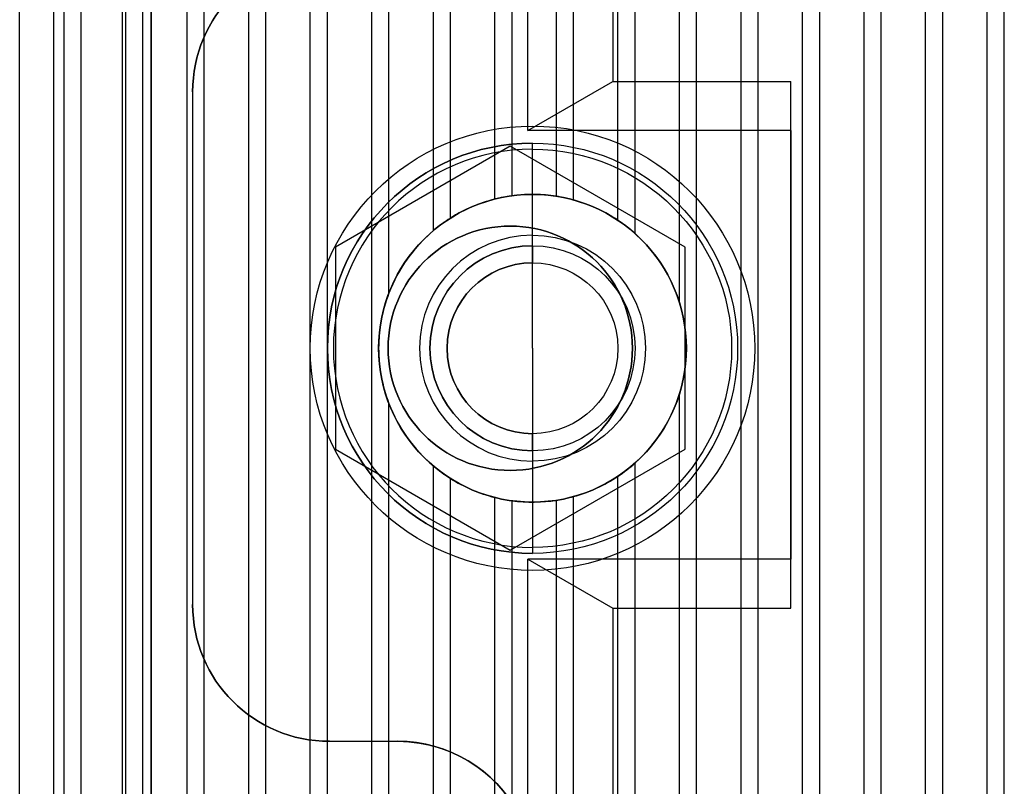
# Model space of a CAD drawing. Units: inches. Extents: x 4 to 21.2, y 8.6 to 25.2.
# Drawn here: x 4 to 5.1, y 20.2 to 21.1 of the extents above; entities that cross this region are included whole.
import ezdxf

# ---------------------------------------------------------------- set-up
doc = ezdxf.new("R2010")
doc.units = ezdxf.units.IN
doc.header["$MEASUREMENT"] = 0

# ---------------------------------------------------------------- blocks, each defined once
blk = doc.blocks.new('A$C79F8407A')
at = {"color": 250}
for p, q in [((-8.2648, -5.8623, 4.9606), (-8.2648, 5.4369, 4.9606)), ((-8.2254, -5.8623, 5), (-8.2254, 5.4369, 5)), ((-8.2254, -5.8623, 5), (-8.2254, 5.4369, 5)), ((-8.2136, -5.8623, 4.9803), (-8.2136, 5.4369, 4.9803)), ((-8.2136, -5.8623, 5), (-8.2136, 5.4369, 5)), ((-8.1939, -5.8623, 4.9803), (-8.1939, 5.4369, 4.9803)), ((-8.1939, -5.8623, 5), (-8.1939, 5.4369, 5)), ((-8.1427, -5.8623, 4.9803), (-8.1427, 5.4369, 4.9803)), ((-8.1427, -5.8623, 5), (-8.1427, 5.4369, 5)), ((-8.123, -5.8623, 4.9803), (-8.123, 5.4369, 4.9803)), ((-8.123, -5.8623, 5), (-8.123, 5.4369, 5)), ((-8.0719, -5.8623, 4.9803), (-8.0719, 5.4369, 4.9803)), ((-8.0719, -5.8623, 5), (-8.0719, 5.4369, 5)), ((-8.0522, -5.8623, 4.9803), (-8.0522, 5.4369, 4.9803)), ((-8.0522, -5.8623, 5), (-8.0522, 5.4369, 5)), ((-8.001, -5.8623, 4.9803), (-8.001, 5.4369, 4.9803)), ((-8.001, -5.8623, 5), (-8.001, 5.4369, 5)), ((-7.9813, -5.8623, 4.9803), (-7.9813, 5.4369, 4.9803)), ((-7.9813, -5.8623, 5), (-7.9813, 5.4369, 5)), ((-7.9301, -5.8623, 4.9803), (-7.9301, 5.4369, 4.9803)), ((-7.9301, -5.8623, 5), (-7.9301, 5.4369, 5)), ((-7.9104, -5.8623, 4.9803), (-7.9104, 5.4369, 4.9803)), ((-7.9104, -5.8623, 5), (-7.9104, 5.4369, 5)), ((-7.8593, -5.8623, 4.9803), (-7.8593, 5.4369, 4.9803)), ((-7.8593, -5.8623, 5), (-7.8593, 5.4369, 5)), ((-7.8396, 3.7288, 4.9803), (-7.8396, 5.4369, 4.9803)), ((-7.8396, 3.7288, 5), (-7.8396, 5.4369, 5)), ((-7.7884, 3.8007, 4.9803), (-7.7884, 5.4369, 4.9803)), ((-7.7884, 3.8007, 5), (-7.7884, 5.4369, 5)), ((-7.7687, 3.8151, 4.9803), (-7.7687, 5.4369, 4.9803)), ((-7.7687, 3.8151, 5), (-7.7687, 5.4369, 5)), ((-7.7175, 3.837, 4.9803), (-7.7175, 5.4369, 4.9803)), ((-7.7175, 3.837, 5), (-7.7175, 5.4369, 5)), ((-7.6978, 3.8408, 4.9803), (-7.6978, 5.4369, 4.9803)), ((-7.6978, 3.8408, 5), (-7.6978, 5.4369, 5)), ((-7.6467, 3.8402, 4.9803), (-7.6467, 5.4369, 4.9803)), ((-7.6467, 3.8402, 5), (-7.6467, 5.4369, 5)), ((-7.627, 3.836, 4.9803), (-7.627, 5.4369, 4.9803)), ((-7.627, 3.836, 5), (-7.627, 5.4369, 5)), ((-7.5758, 3.8125, 4.9803), (-7.5758, 5.4369, 4.9803)), ((-7.5758, 3.8125, 5), (-7.5758, 5.4369, 5)), ((-7.5561, 3.7973, 4.9803), (-7.5561, 5.4369, 4.9803)), ((-7.5561, 3.7973, 5), (-7.5561, 5.4369, 5)), ((-7.5049, 3.7175, 4.9803), (-7.5049, 5.4369, 4.9803)), ((-7.5049, 3.7175, 5), (-7.5049, 5.4369, 5)), ((-7.4852, -5.8623, 4.9803), (-7.4852, 5.4369, 4.9803)), ((-7.4852, -5.8623, 5), (-7.4852, 5.4369, 5)), ((-7.4341, -5.8623, 4.9803), (-7.4341, 5.4369, 4.9803)), ((-7.4341, -5.8623, 5), (-7.4341, 5.4369, 5)), ((-7.4144, -5.8623, 4.9803), (-7.4144, 5.4369, 4.9803)), ((-7.4144, -5.8623, 5), (-7.4144, 5.4369, 5)), ((-7.3632, -5.8623, 4.9803), (-7.3632, 5.4369, 4.9803)), ((-7.3632, -5.8623, 5), (-7.3632, 5.4369, 5)), ((-7.3435, -5.8623, 4.9803), (-7.3435, 5.4369, 4.9803)), ((-7.3435, -5.8623, 5), (-7.3435, 5.4369, 5)), ((-7.2923, -5.8623, 4.9803), (-7.2923, 5.4369, 4.9803)), ((-7.2923, -5.8623, 5), (-7.2923, 5.4369, 5)), ((-7.2726, -5.8623, 4.9803), (-7.2726, 5.4369, 4.9803)), ((-7.2726, -5.8623, 5), (-7.2726, 5.4369, 5)), ((-7.2215, -5.8623, 4.9803), (-7.2215, 5.4369, 4.9803)), ((-7.2215, -5.8623, 5), (-7.2215, 5.4369, 5)), ((-7.2018, -5.8623, 4.9803), (-7.2018, 5.4369, 4.9803)), ((-7.2018, -5.8623, 5), (-7.2018, 5.4369, 5)), ((-7.1506, -5.8623, 4.9803), (-7.1506, 5.4369, 4.9803)), ((-7.1506, -5.8623, 5), (-7.1506, 5.4369, 5)), ((-7.1309, -5.8623, 4.9803), (-7.1309, 5.4369, 4.9803)), ((-7.1309, 3.8424, 5), (-7.1309, 5.4369, 5)), ((-7.6742, 3.9211, 4.8819), (-7.6742, 3.9211, 4.1142)), ((-7.6742, 3.9211, 4.8819), (-7.6742, 3.9211, 4.1142)), ((-7.7175, 3.837, 4.9803), (-7.7175, 3.837, 5)), ((-7.6978, 3.8408, 4.9803), (-7.6978, 3.8408, 5)), ((-7.6467, 3.8402, 4.9803), (-7.6467, 3.8402, 5)), ((-7.627, 3.836, 4.9803), (-7.627, 3.836, 5)), ((-7.1309, -4.2678, 5), (-7.1309, 3.8424, 5)), ((-7.7687, 3.8151, 4.9803), (-7.7687, 3.8151, 5)), ((-7.5758, 3.8125, 4.9803), (-7.5758, 3.8125, 5)), ((-7.7884, 3.8007, 4.9803), (-7.7884, 3.8007, 5)), ((-7.5561, 3.7973, 4.9803), (-7.5561, 3.7973, 5)), ((-7.8396, 3.7288, 4.9803), (-7.8396, 3.7288, 5)), ((-7.5049, 3.7175, 4.9803), (-7.5049, 3.7175, 5)), ((-7.8514, 3.6652, 4.8819), (-7.8514, 3.6652, 4.9803)), ((-7.8514, 3.6652, 4.8819), (-7.8514, 3.6652, 4.9803)), ((-7.497, 3.6652, 4.8819), (-7.497, 3.6652, 4.9803)), ((-7.497, 3.6652, 4.8819), (-7.497, 3.6652, 4.9803)), ((-7.5049, 3.613, 4.9803), (-7.5049, 3.613, 5)), ((-7.5049, -4.0384, 4.9803), (-7.5049, 3.613, 4.9803)), ((-7.5049, -4.0384, 5), (-7.5049, 3.613, 5)), ((-7.8396, -4.0271, 4.9803), (-7.8396, 3.6016, 4.9803)), ((-7.8396, 3.6016, 4.9803), (-7.8396, 3.6016, 5)), ((-7.8396, -4.0271, 5), (-7.8396, 3.6016, 5)), ((-7.7884, -3.9552, 4.9803), (-7.7884, 3.5298, 4.9803)), ((-7.7884, 3.5298, 4.9803), (-7.7884, 3.5298, 5)), ((-7.7884, -3.9552, 5), (-7.7884, 3.5298, 5)), ((-7.5561, -3.9586, 4.9803), (-7.5561, 3.5332, 4.9803)), ((-7.5561, 3.5332, 4.9803), (-7.5561, 3.5332, 5)), ((-7.5561, -3.9586, 5), (-7.5561, 3.5332, 5)), ((-7.7687, -3.9408, 4.9803), (-7.7687, 3.5154, 4.9803)), ((-7.7687, 3.5154, 4.9803), (-7.7687, 3.5154, 5)), ((-7.7687, -3.9408, 5), (-7.7687, 3.5154, 5)), ((-7.5758, -3.9434, 4.9803), (-7.5758, 3.5179, 4.9803)), ((-7.5758, 3.5179, 4.9803), (-7.5758, 3.5179, 5)), ((-7.5758, -3.9434, 5), (-7.5758, 3.5179, 5)), ((-7.7175, -3.9189, 4.9803), (-7.7175, 3.4934, 4.9803)), ((-7.7175, 3.4934, 4.9803), (-7.7175, 3.4934, 5)), ((-7.7175, -3.9189, 5), (-7.7175, 3.4934, 5)), ((-7.627, -3.9199, 4.9803), (-7.627, 3.4945, 4.9803)), ((-7.627, 3.4945, 4.9803), (-7.627, 3.4945, 5)), ((-7.627, -3.9199, 5), (-7.627, 3.4945, 5)), ((-7.6978, -3.9151, 4.9803), (-7.6978, 3.4897, 4.9803)), ((-7.6978, 3.4897, 4.9803), (-7.6978, 3.4897, 5)), ((-7.6978, -3.9151, 5), (-7.6978, 3.4897, 5)), ((-7.6467, -3.9157, 4.9803), (-7.6467, 3.4902, 4.9803)), ((-7.6467, 3.4902, 4.9803), (-7.6467, 3.4902, 5)), ((-7.6467, -3.9157, 5), (-7.6467, 3.4902, 5)), ((-7.6742, 3.4093, 4.8819), (-7.6742, 3.4093, 4.1142)), ((-7.6742, 3.4093, 4.8819), (-7.6742, 3.4093, 4.1142))]:
    blk.add_line(p, q, dxfattribs=at)
at = {"color": 250, "extrusion": (-1, 0, 0)}
for p, q in [((-8.2648, -5.8623, 4.9606), (-8.2648, 5.4369, 4.9606)), ((-8.2648, -5.8623, 3.4252), (-8.2648, 5.4369, 3.4252)), ((-8.1939, -5.8623, 5), (-8.1939, 5.4369, 5)), ((-8.1939, -5.8623, 4.9803), (-8.1939, 5.4369, 4.9803)), ((-8.123, -5.8623, 5), (-8.123, 5.4369, 5)), ((-8.123, -5.8623, 4.9803), (-8.123, 5.4369, 4.9803)), ((-8.0522, -5.8623, 5), (-8.0522, 5.4369, 5)), ((-8.0522, -5.8623, 4.9803), (-8.0522, 5.4369, 4.9803)), ((-7.9813, -5.8623, 5), (-7.9813, 5.4369, 5)), ((-7.9813, -5.8623, 4.9803), (-7.9813, 5.4369, 4.9803)), ((-7.9104, -5.8623, 5), (-7.9104, 5.4369, 5)), ((-7.9104, -5.8623, 4.9803), (-7.9104, 5.4369, 4.9803)), ((-7.8396, 3.7288, 5), (-7.8396, 5.4369, 5)), ((-7.8396, 3.7288, 4.9803), (-7.8396, 5.4369, 4.9803)), ((-7.7687, 3.8151, 5), (-7.7687, 5.4369, 5)), ((-7.7687, 3.8151, 4.9803), (-7.7687, 5.4369, 4.9803)), ((-7.6978, 3.8408, 5), (-7.6978, 5.4369, 5)), ((-7.6978, 3.8408, 4.9803), (-7.6978, 5.4369, 4.9803)), ((-7.627, 3.836, 5), (-7.627, 5.4369, 5)), ((-7.627, 3.836, 4.9803), (-7.627, 5.4369, 4.9803)), ((-7.5561, 3.7973, 5), (-7.5561, 5.4369, 5)), ((-7.5561, 3.7973, 4.9803), (-7.5561, 5.4369, 4.9803)), ((-7.4852, -5.8623, 5), (-7.4852, 5.4369, 5)), ((-7.4852, -5.8623, 4.9803), (-7.4852, 5.4369, 4.9803)), ((-7.4144, -5.8623, 5), (-7.4144, 5.4369, 5)), ((-7.4144, -5.8623, 4.9803), (-7.4144, 5.4369, 4.9803)), ((-7.3435, -5.8623, 5), (-7.3435, 5.4369, 5)), ((-7.3435, -5.8623, 4.9803), (-7.3435, 5.4369, 4.9803)), ((-7.2726, -5.8623, 5), (-7.2726, 5.4369, 5)), ((-7.2726, -5.8623, 4.9803), (-7.2726, 5.4369, 4.9803)), ((-7.2018, -5.8623, 5), (-7.2018, 5.4369, 5)), ((-7.2018, -5.8623, 4.9803), (-7.2018, 5.4369, 4.9803)), ((-7.1309, 3.8424, 5), (-7.1309, 5.4369, 5)), ((-7.1309, -5.8623, 4.9803), (-7.1309, 5.4369, 4.9803)), ((-7.6978, 3.8408, 4.9803), (-7.6978, 3.8408, 5)), ((-7.627, 3.836, 4.9803), (-7.627, 3.836, 5)), ((-7.1309, -4.2678, 5), (-7.1309, 3.8424, 5)), ((-7.7687, 3.8151, 4.9803), (-7.7687, 3.8151, 5)), ((-7.5561, 3.7973, 4.9803), (-7.5561, 3.7973, 5)), ((-7.8396, 3.7288, 4.9803), (-7.8396, 3.7288, 5)), ((-7.8396, 3.6016, 4.9803), (-7.8396, 3.6016, 5)), ((-7.8396, -4.0271, 4.9803), (-7.8396, 3.6016, 4.9803)), ((-7.8396, -4.0271, 5), (-7.8396, 3.6016, 5)), ((-7.5561, 3.5332, 4.9803), (-7.5561, 3.5332, 5)), ((-7.5561, -3.9586, 4.9803), (-7.5561, 3.5332, 4.9803)), ((-7.5561, -3.9586, 5), (-7.5561, 3.5332, 5)), ((-7.7687, 3.5154, 4.9803), (-7.7687, 3.5154, 5)), ((-7.7687, -3.9408, 4.9803), (-7.7687, 3.5154, 4.9803)), ((-7.7687, -3.9408, 5), (-7.7687, 3.5154, 5)), ((-7.627, 3.4945, 4.9803), (-7.627, 3.4945, 5)), ((-7.627, -3.9199, 4.9803), (-7.627, 3.4945, 4.9803)), ((-7.627, -3.9199, 5), (-7.627, 3.4945, 5)), ((-7.6978, 3.4897, 4.9803), (-7.6978, 3.4897, 5)), ((-7.6978, -3.9151, 4.9803), (-7.6978, 3.4897, 4.9803)), ((-7.6978, -3.9151, 5), (-7.6978, 3.4897, 5))]:
    blk.add_line(p, q, dxfattribs=at)
at = {"color": 250, "extrusion": (0, 6.12323e-17, -1)}
for p, q in [((-8.2648, -5.8623, 3.4252), (-8.2648, 5.4369, 3.4252)), ((-8.1467, 5.3188, 3.4252), (-8.1467, -5.7442, 3.4252)), ((-8.1467, 5.3188, 4.1142), (-8.1467, -5.7442, 4.1142))]:
    blk.add_line(p, q, dxfattribs=at)
at = {"color": 250, "extrusion": (1, 0, 0)}
for p, q in [((-8.2136, -5.8623, 4.9803), (-8.2136, 5.4369, 4.9803)), ((-8.2136, -5.8623, 5), (-8.2136, 5.4369, 5)), ((-8.1427, -5.8623, 4.9803), (-8.1427, 5.4369, 4.9803)), ((-8.1427, -5.8623, 5), (-8.1427, 5.4369, 5)), ((-8.0719, -5.8623, 4.9803), (-8.0719, 5.4369, 4.9803)), ((-8.0719, -5.8623, 5), (-8.0719, 5.4369, 5)), ((-8.001, -5.8623, 4.9803), (-8.001, 5.4369, 4.9803)), ((-8.001, -5.8623, 5), (-8.001, 5.4369, 5)), ((-7.9301, -5.8623, 4.9803), (-7.9301, 5.4369, 4.9803)), ((-7.9301, -5.8623, 5), (-7.9301, 5.4369, 5)), ((-7.8593, -5.8623, 4.9803), (-7.8593, 5.4369, 4.9803)), ((-7.8593, -5.8623, 5), (-7.8593, 5.4369, 5)), ((-7.7884, 3.8007, 4.9803), (-7.7884, 5.4369, 4.9803)), ((-7.7884, 3.8007, 5), (-7.7884, 5.4369, 5)), ((-7.7175, 3.837, 4.9803), (-7.7175, 5.4369, 4.9803)), ((-7.7175, 3.837, 5), (-7.7175, 5.4369, 5)), ((-7.6467, 3.8402, 4.9803), (-7.6467, 5.4369, 4.9803)), ((-7.6467, 3.8402, 5), (-7.6467, 5.4369, 5)), ((-7.5758, 3.8125, 4.9803), (-7.5758, 5.4369, 4.9803)), ((-7.5758, 3.8125, 5), (-7.5758, 5.4369, 5)), ((-7.5049, 3.7175, 4.9803), (-7.5049, 5.4369, 4.9803)), ((-7.5049, 3.7175, 5), (-7.5049, 5.4369, 5)), ((-7.4341, -5.8623, 4.9803), (-7.4341, 5.4369, 4.9803)), ((-7.4341, -5.8623, 5), (-7.4341, 5.4369, 5)), ((-7.3632, -5.8623, 4.9803), (-7.3632, 5.4369, 4.9803)), ((-7.3632, -5.8623, 5), (-7.3632, 5.4369, 5)), ((-7.2923, -5.8623, 4.9803), (-7.2923, 5.4369, 4.9803)), ((-7.2923, -5.8623, 5), (-7.2923, 5.4369, 5)), ((-7.2215, -5.8623, 4.9803), (-7.2215, 5.4369, 4.9803)), ((-7.2215, -5.8623, 5), (-7.2215, 5.4369, 5)), ((-7.1506, -5.8623, 4.9803), (-7.1506, 5.4369, 4.9803)), ((-7.1506, -5.8623, 5), (-7.1506, 5.4369, 5)), ((-8.1467, 5.3188, 3.4252), (-8.1467, -5.7442, 3.4252)), ((-8.1467, 5.3188, 4.1142), (-8.1467, -5.7442, 4.1142)), ((-7.7175, 3.837, 4.9803), (-7.7175, 3.837, 5)), ((-7.6467, 3.8402, 4.9803), (-7.6467, 3.8402, 5)), ((-7.5758, 3.8125, 4.9803), (-7.5758, 3.8125, 5)), ((-7.7884, 3.8007, 4.9803), (-7.7884, 3.8007, 5)), ((-7.5049, 3.7175, 4.9803), (-7.5049, 3.7175, 5)), ((-7.5049, 3.613, 4.9803), (-7.5049, 3.613, 5)), ((-7.5049, -4.0384, 5), (-7.5049, 3.613, 5)), ((-7.5049, -4.0384, 4.9803), (-7.5049, 3.613, 4.9803)), ((-7.7884, 3.5298, 4.9803), (-7.7884, 3.5298, 5)), ((-7.7884, -3.9552, 5), (-7.7884, 3.5298, 5)), ((-7.7884, -3.9552, 4.9803), (-7.7884, 3.5298, 4.9803)), ((-7.5758, 3.5179, 4.9803), (-7.5758, 3.5179, 5)), ((-7.5758, -3.9434, 5), (-7.5758, 3.5179, 5)), ((-7.5758, -3.9434, 4.9803), (-7.5758, 3.5179, 4.9803)), ((-7.7175, 3.4934, 4.9803), (-7.7175, 3.4934, 5)), ((-7.7175, -3.9189, 5), (-7.7175, 3.4934, 5)), ((-7.7175, -3.9189, 4.9803), (-7.7175, 3.4934, 4.9803)), ((-7.6467, 3.4902, 4.9803), (-7.6467, 3.4902, 5)), ((-7.6467, -3.9157, 5), (-7.6467, 3.4902, 5)), ((-7.6467, -3.9157, 4.9803), (-7.6467, 3.4902, 4.9803))]:
    blk.add_line(p, q, dxfattribs=at)
at = {"color": 254, "true_color": 0xd4d9db}
for p, q in [((-8.1132, -5.7245, 4.4094), (-8.1132, 5.2991, 4.4094)), ((-8.0656, 3.9605, 3.5827), (-8.0656, 3.9605, 4.0945)), ((-7.6742, 3.9015, 4.5377), (-7.6742, 3.9015, 4.4685)), ((-7.6742, 3.9015, 4.5377), (-7.6742, 3.9015, 4.4685)), ((-7.6998, 3.806, 4.4094), (-7.6998, 3.806, 3.8071)), ((-7.6998, 3.806, 4.4094), (-7.6998, 3.806, 3.8071)), ((-7.6742, 3.6652, 4.5472), (-7.6742, 3.7953, 4.6223)), ((-7.6742, 3.6652, 4.5472), (-7.6742, 3.7953, 4.6223)), ((-7.6742, 3.7833, 3.6417), (-7.6742, 3.7637, 3.4843)), ((-7.6742, 3.7833, 3.6417), (-7.6742, 3.7637, 3.4843)), ((-7.6742, 3.7833, 4.4685), (-7.6742, 3.7833, 3.6417)), ((-7.6742, 3.7833, 4.4685), (-7.6742, 3.7833, 3.6417)), ((-7.6742, 3.6652, 4.5472), (-7.6742, 3.5352, 4.6223)), ((-7.6742, 3.6652, 4.5472), (-7.6742, 3.5352, 4.6223)), ((-7.6742, 3.5471, 3.6417), (-7.6742, 3.5668, 3.4843)), ((-7.6742, 3.5471, 3.6417), (-7.6742, 3.5668, 3.4843)), ((-7.6742, 3.5471, 4.4685), (-7.6742, 3.5471, 3.6417)), ((-7.6742, 3.5471, 4.4685), (-7.6742, 3.5471, 3.6417)), ((-7.6998, 3.5245, 4.4094), (-7.6998, 3.5245, 3.8071)), ((-7.6998, 3.5245, 4.4094), (-7.6998, 3.5245, 3.8071)), ((-7.6742, 3.429, 4.5377), (-7.6742, 3.429, 4.4685)), ((-7.6742, 3.429, 4.5377), (-7.6742, 3.429, 4.4685)), ((-8.0656, 3.37, 3.5827), (-8.0656, 3.37, 4.0945)), ((-7.9081, 3.2125, 3.5827), (-7.9081, 3.2125, 4.0945)), ((-7.8293, 3.2125, 3.5827), (-7.8293, 3.2125, 4.0945))]:
    blk.add_line(p, q, dxfattribs=at)
at = {"color": 254, "true_color": 0xd4d9db, "extrusion": (-1, 0, 0)}
for p, q in [((-8.1132, -5.7245, 4.4094), (-8.1132, 5.2991, 4.4094)), ((-8.1132, 5.0635, 4.0945), (-8.1132, -5.4889, 4.0945)), ((-7.3768, 3.9161, 3.5827), (-7.3768, 3.9723, -1.0827)), ((-7.3768, 3.366, -1.0827), (-7.3768, 3.9723, -1.0827)), ((-8.0656, 3.9605, 4.0945), (-8.0656, 3.37, 4.0945)), ((-8.0656, 3.9605, 3.5827), (-8.0656, 3.9605, 4.0945)), ((-8.0656, 3.9605, 3.5827), (-8.0656, 3.37, 3.5827)), ((-7.3768, 3.9161, 3.5827), (-7.3768, 3.4222, 3.5827)), ((-7.4984, 3.549, 3.5827), (-7.4984, 3.7815, 3.5827)), ((-7.4984, 3.549, 3.8071), (-7.4984, 3.7815, 3.8071)), ((-7.4984, 3.7815, 3.5827), (-7.4984, 3.7815, 3.8071)), ((-7.4984, 3.549, 3.5827), (-7.4984, 3.549, 3.8071)), ((-7.3768, 3.366, -1.0827), (-7.3768, 3.4222, 3.5827)), ((-8.0656, 3.37, 3.5827), (-8.0656, 3.37, 4.0945))]:
    blk.add_line(p, q, dxfattribs=at)
at = {"color": 254, "true_color": 0xd4d9db, "extrusion": (0, -2.18016e-14, -1)}
for p, q in [((-8.1132, 5.0635, 4.0945), (-8.1132, -5.4889, 4.0945)), ((-8.0656, 3.9605, 4.0945), (-8.0656, 3.37, 4.0945)), ((-7.9081, 3.2125, 4.0945), (-7.8293, 3.2125, 4.0945))]:
    blk.add_line(p, q, dxfattribs=at)
at = {"color": 254, "true_color": 0xd4d9db, "extrusion": (-0.999781, 1.28235e-18, -0.020942)}
for p, q in [((-7.5819, 5.0635, -1.0827), (-7.5819, 3.9723, -1.0827)), ((-7.6796, 3.9161, 3.5827), (-7.6796, 4.2266, 3.5827)), ((-7.6796, 3.9161, 3.5827), (-7.5819, 3.9723, -1.0827)), ((-7.6796, 3.1038, 3.5827), (-7.6796, 3.4222, 3.5827)), ((-7.6796, 3.4222, 3.5827), (-7.5819, 3.366, -1.0827)), ((-7.5819, 3.366, -1.0827), (-7.5819, 1.7676, -1.0827))]:
    blk.add_line(p, q, dxfattribs=at)
at = {"color": 254, "true_color": 0xd4d9db, "extrusion": (0, 6.12323e-17, -1)}
for p, q in [((-7.5819, 5.0635, -1.0827), (-7.5819, 3.9723, -1.0827)), ((-7.6796, 3.9161, 3.5827), (-7.6796, 4.2266, 3.5827)), ((-7.5819, 3.9723, -1.0827), (-7.3768, 3.9723, -1.0827)), ((-7.3768, 3.366, -1.0827), (-7.3768, 3.9723, -1.0827)), ((-8.0656, 3.9605, 3.5827), (-8.0656, 3.37, 3.5827)), ((-7.3768, 3.9161, 3.5827), (-7.6796, 3.9161, 3.5827)), ((-7.3768, 3.9161, 3.5827), (-7.3768, 3.4222, 3.5827)), ((-7.6998, 3.8978, 3.8071), (-7.9012, 3.7815, 3.8071)), ((-7.6998, 3.8978, 3.5827), (-7.9012, 3.7815, 3.5827)), ((-7.4984, 3.7815, 3.8071), (-7.6998, 3.8978, 3.8071)), ((-7.4984, 3.7815, 3.5827), (-7.6998, 3.8978, 3.5827)), ((-7.9012, 3.7815, 3.8071), (-7.9012, 3.549, 3.8071)), ((-7.9012, 3.7815, 3.5827), (-7.9012, 3.549, 3.5827)), ((-7.4984, 3.549, 3.8071), (-7.4984, 3.7815, 3.8071)), ((-7.4984, 3.549, 3.5827), (-7.4984, 3.7815, 3.5827)), ((-7.9012, 3.549, 3.8071), (-7.6998, 3.4327, 3.8071)), ((-7.9012, 3.549, 3.5827), (-7.6998, 3.4327, 3.5827)), ((-7.6998, 3.4327, 3.8071), (-7.4984, 3.549, 3.8071)), ((-7.6998, 3.4327, 3.5827), (-7.4984, 3.549, 3.5827)), ((-7.6796, 3.1038, 3.5827), (-7.6796, 3.4222, 3.5827)), ((-7.3768, 3.4222, 3.5827), (-7.6796, 3.4222, 3.5827)), ((-7.5819, 3.366, -1.0827), (-7.5819, 1.7676, -1.0827)), ((-7.5819, 3.366, -1.0827), (-7.3768, 3.366, -1.0827)), ((-7.9081, 3.2125, 3.5827), (-7.8293, 3.2125, 3.5827))]:
    blk.add_line(p, q, dxfattribs=at)
at = {"color": 254, "true_color": 0xd4d9db, "extrusion": (0, -0.999927, -0.012042)}
for p, q in [((-7.6796, 3.9161, 3.5827), (-7.5819, 3.9723, -1.0827)), ((-7.5819, 3.9723, -1.0827), (-7.3768, 3.9723, -1.0827)), ((-7.3768, 3.9161, 3.5827), (-7.3768, 3.9723, -1.0827)), ((-7.3768, 3.9161, 3.5827), (-7.6796, 3.9161, 3.5827))]:
    blk.add_line(p, q, dxfattribs=at)
at = {"color": 254, "true_color": 0xd4d9db, "extrusion": (0.5, -0.866025, -5.30288e-17)}
for p, q in [((-7.6998, 3.8978, 3.5827), (-7.9012, 3.7815, 3.5827)), ((-7.6998, 3.8978, 3.8071), (-7.9012, 3.7815, 3.8071)), ((-7.6998, 3.8978, 3.5827), (-7.6998, 3.8978, 3.8071)), ((-7.9012, 3.7815, 3.5827), (-7.9012, 3.7815, 3.8071))]:
    blk.add_line(p, q, dxfattribs=at)
at = {"color": 254, "true_color": 0xd4d9db, "extrusion": (-0.5, -0.866025, -5.30288e-17)}
for p, q in [((-7.4984, 3.7815, 3.5827), (-7.6998, 3.8978, 3.5827)), ((-7.4984, 3.7815, 3.8071), (-7.6998, 3.8978, 3.8071)), ((-7.6998, 3.8978, 3.5827), (-7.6998, 3.8978, 3.8071)), ((-7.4984, 3.7815, 3.5827), (-7.4984, 3.7815, 3.8071))]:
    blk.add_line(p, q, dxfattribs=at)
at = {"color": 254, "true_color": 0xd4d9db, "extrusion": (1, 0, 0)}
for p, q in [((-7.9012, 3.7815, 3.5827), (-7.9012, 3.549, 3.5827)), ((-7.9012, 3.7815, 3.5827), (-7.9012, 3.7815, 3.8071)), ((-7.9012, 3.7815, 3.8071), (-7.9012, 3.549, 3.8071)), ((-7.9012, 3.549, 3.5827), (-7.9012, 3.549, 3.8071))]:
    blk.add_line(p, q, dxfattribs=at)
at = {"color": 254, "true_color": 0xd4d9db, "extrusion": (0.5, 0.866025, 5.30288e-17)}
for p, q in [((-7.9012, 3.549, 3.5827), (-7.6998, 3.4327, 3.5827)), ((-7.9012, 3.549, 3.5827), (-7.9012, 3.549, 3.8071)), ((-7.9012, 3.549, 3.8071), (-7.6998, 3.4327, 3.8071)), ((-7.6998, 3.4327, 3.5827), (-7.6998, 3.4327, 3.8071))]:
    blk.add_line(p, q, dxfattribs=at)
at = {"color": 254, "true_color": 0xd4d9db, "extrusion": (-0.5, 0.866025, 5.30288e-17)}
for p, q in [((-7.6998, 3.4327, 3.5827), (-7.4984, 3.549, 3.5827)), ((-7.6998, 3.4327, 3.8071), (-7.4984, 3.549, 3.8071)), ((-7.4984, 3.549, 3.5827), (-7.4984, 3.549, 3.8071)), ((-7.6998, 3.4327, 3.5827), (-7.6998, 3.4327, 3.8071))]:
    blk.add_line(p, q, dxfattribs=at)
at = {"color": 254, "true_color": 0xd4d9db, "extrusion": (0, 0.999927, -0.012042)}
for p, q in [((-7.3768, 3.4222, 3.5827), (-7.6796, 3.4222, 3.5827)), ((-7.6796, 3.4222, 3.5827), (-7.5819, 3.366, -1.0827)), ((-7.3768, 3.366, -1.0827), (-7.3768, 3.4222, 3.5827)), ((-7.5819, 3.366, -1.0827), (-7.3768, 3.366, -1.0827))]:
    blk.add_line(p, q, dxfattribs=at)
at = {"color": 254, "true_color": 0xd4d9db, "extrusion": (0, -1, -6.12323e-17)}
for p, q in [((-7.9081, 3.2125, 4.0945), (-7.8293, 3.2125, 4.0945)), ((-7.9081, 3.2125, 3.5827), (-7.9081, 3.2125, 4.0945)), ((-7.9081, 3.2125, 3.5827), (-7.8293, 3.2125, 3.5827)), ((-7.8293, 3.2125, 3.5827), (-7.8293, 3.2125, 4.0945))]:
    blk.add_line(p, q, dxfattribs=at)
at = {"color": 254, "true_color": 0xd4d9db}
for centre, radius, start, end in [((-7.9081, 3.9605, 4.0945), 0.1575, 90, 180), ((-7.9081, 3.9605, 3.5827), 0.1575, 90, 180), ((-7.6742, 3.6652, 4.4685), 0.2362, 90, 270), ((-7.6742, 3.6652, 4.5377), 0.2362, 90, 270), ((-7.6742, 3.6652, 4.5377), 0.2362, 90, 270), ((-7.6742, 3.6652, 4.5544), 0.2293, 90, 270), ((-7.6742, 3.6652, 4.5544), 0.2293, 90, 270), ((-7.6998, 3.6652, 4.4094), 0.1407, 90, 270), ((-7.6998, 3.6652, 4.4094), 0.1407, 270, 90), ((-7.6742, 3.6652, 4.6223), 0.1301, 90, 270), ((-7.6742, 3.6652, 4.6223), 0.1301, 90, 270), ((-7.6742, 3.6652, 3.6417), 0.1181, 90, 270), ((-7.6742, 3.6652, 3.6417), 0.1181, 90, 270), ((-7.6742, 3.6652, 4.4685), 0.1181, 90, 270), ((-7.6742, 3.6652, 3.4843), 0.0984, 90, 270), ((-7.9081, 3.37, 4.0945), 0.1575, 180, 270), ((-7.9081, 3.37, 3.5827), 0.1575, 180, 270), ((-7.8293, 3.055, 4.0945), 0.1575, 28.0403, 90)]:
    blk.add_arc(centre, radius, start, end, dxfattribs=at)
at = {"color": 254, "true_color": 0xd4d9db, "extrusion": (0, 6.12323e-17, -1)}
for centre, radius, start, end in [((7.9081, 3.9605, -3.5827), 0.1575, 0, 90), ((7.9081, 3.9605, -4.0945), 0.1575, 0, 90), ((7.6742, 3.6652, -4.4685), 0.2362, 270, 90), ((7.6742, 3.6652, -4.4685), 0.2362, 90, 270), ((7.6742, 3.6652, -4.5377), 0.2362, 90, 270), ((7.6742, 3.6652, -4.4685), 0.2362, 90, 270), ((7.6742, 3.6652, -4.5377), 0.2362, 90, 270), ((7.6742, 3.6652, -4.5544), 0.2293, 90, 270), ((7.6742, 3.6652, -4.5544), 0.2293, 90, 270), ((7.6998, 3.6652, -3.8071), 0.1407, 270, 90), ((7.6998, 3.6652, -4.4094), 0.1407, 270, 90), ((7.6998, 3.6652, -3.8071), 0.1407, 270, 90), ((7.6998, 3.6652, -4.4094), 0.1407, 90, 270), ((7.6998, 3.6652, -3.8071), 0.1407, 90, 270), ((7.6998, 3.6652, -3.8071), 0.1407, 90, 270), ((7.6742, 3.6652, -4.6223), 0.1301, 90, 270), ((7.6742, 3.6652, -4.6223), 0.1301, 90, 270), ((7.6742, 3.6652, -4.4685), 0.1181, 270, 90), ((7.6742, 3.6652, -3.6417), 0.1181, 90, 270), ((7.6742, 3.6652, -4.4685), 0.1181, 90, 270), ((7.6742, 3.6652, -3.6417), 0.1181, 90, 270), ((7.6742, 3.6652, -4.4685), 0.1181, 90, 270), ((7.6742, 3.6652, -3.4843), 0.0984, 270, 90), ((7.6742, 3.6652, -3.4843), 0.0984, 90, 270), ((7.6742, 3.6652, -3.4843), 0.0984, 90, 270), ((7.9081, 3.37, -3.5827), 0.1575, 270, 0), ((7.9081, 3.37, -4.0945), 0.1575, 270, 0), ((7.8293, 3.055, -3.5827), 0.1575, 90, 161.933), ((7.8293, 3.055, -3.5827), 0.1575, 90, 161.933), ((7.8293, 3.055, -4.0945), 0.1575, 90, 151.9597)]:
    blk.add_arc(centre, radius, start, end, dxfattribs=at)
at = {"color": 250, "extrusion": (0, 6.12323e-17, -1)}
for centre, radius, start, end in [((7.6742, 3.6652, -4.1142), 0.2559, 270, 90), ((7.6742, 3.6652, -4.1142), 0.2559, 270, 90), ((7.6742, 3.6652, -4.8819), 0.2559, 270, 90), ((7.6742, 3.6652, -4.8819), 0.2559, 270, 90), ((7.6742, 3.6652, -4.1142), 0.2559, 90, 270), ((7.6742, 3.6652, -4.8819), 0.2559, 90, 270), ((7.6742, 3.6652, -4.1142), 0.2559, 90, 270), ((7.6742, 3.6652, -4.8819), 0.2559, 90, 270), ((7.6742, 3.6652, -4.8819), 0.1772, 0, 180), ((7.6742, 3.6652, -4.8819), 0.1772, 180, 0)]:
    blk.add_arc(centre, radius, start, end, dxfattribs=at)
at = {"color": 254, "true_color": 0xd4d9db, "extrusion": (-1, 0, 0)}
for centre, radius, start, end in [((-3.8778, 4.5377, 7.6742), 0.0236, 135.1023, 180), ((-3.8778, 4.5377, 7.6742), 0.0236, 135.1023, 180), ((-3.6652, 4.3259, 7.6742), 0.3237, 113.6868, 135.1023), ((-3.6652, 4.3259, 7.6742), 0.3237, 113.6868, 135.1023)]:
    blk.add_arc(centre, radius, start, end, dxfattribs=at)
at = {"color": 250}
for centre, start, end in [((-7.6742, 3.6652, 4.8819), 0, 180), ((-7.6742, 3.6652, 5), 104.149, 122.231), ((-7.6742, 3.6652, 5), 104.149, 122.231), ((-7.6742, 3.6652, 4.9803), 97.6623, 104.149), ((-7.6742, 3.6652, 4.9803), 97.6623, 104.149), ((-7.6742, 3.6652, 5), 81.051, 97.6623), ((-7.6742, 3.6652, 5), 81.051, 97.6623), ((-7.6742, 3.6652, 4.9803), 74.534, 81.051), ((-7.6742, 3.6652, 4.9803), 74.534, 81.051), ((-7.6742, 3.6652, 5), 56.251, 74.534), ((-7.6742, 3.6652, 5), 56.251, 74.534), ((-7.6742, 3.6652, 4.9803), 122.231, 130.124), ((-7.6742, 3.6652, 4.9803), 122.231, 130.124), ((-7.6742, 3.6652, 4.9803), 48.1897, 56.251), ((-7.6742, 3.6652, 4.9803), 48.1897, 56.251), ((-7.6742, 3.6652, 5), 130.124, 158.9605), ((-7.6742, 3.6652, 5), 130.124, 158.9605), ((-7.6742, 3.6652, 5), 17.1462, 48.1897), ((-7.6742, 3.6652, 5), 17.1462, 48.1897), ((-7.6742, 3.6652, 4.9803), 158.9605, 180), ((-7.6742, 3.6652, 4.9803), 158.9605, 180), ((-7.6742, 3.6652, 4.9803), 0, 17.1462), ((-7.6742, 3.6652, 4.9803), 0, 17.1462), ((-7.6742, 3.6652, 4.9803), 180, 201.0395), ((-7.6742, 3.6652, 4.8819), 180, 0), ((-7.6742, 3.6652, 4.9803), 180, 201.0395), ((-7.6742, 3.6652, 4.9803), 342.8538, 0), ((-7.6742, 3.6652, 4.9803), 342.8538, 0), ((-7.6742, 3.6652, 5), 311.8103, 342.8538), ((-7.6742, 3.6652, 5), 311.8103, 342.8538), ((-7.6742, 3.6652, 5), 201.0395, 229.876), ((-7.6742, 3.6652, 5), 201.0395, 229.876), ((-7.6742, 3.6652, 4.9803), 229.876, 237.769), ((-7.6742, 3.6652, 4.9803), 229.876, 237.769), ((-7.6742, 3.6652, 4.9803), 303.749, 311.8103), ((-7.6742, 3.6652, 4.9803), 303.749, 311.8103), ((-7.6742, 3.6652, 5), 237.769, 255.851), ((-7.6742, 3.6652, 5), 237.769, 255.851), ((-7.6742, 3.6652, 5), 285.466, 303.749), ((-7.6742, 3.6652, 5), 285.466, 303.749), ((-7.6742, 3.6652, 4.9803), 255.851, 262.3377), ((-7.6742, 3.6652, 4.9803), 255.851, 262.3377), ((-7.6742, 3.6652, 4.9803), 278.949, 285.466), ((-7.6742, 3.6652, 4.9803), 278.949, 285.466), ((-7.6742, 3.6652, 5), 262.3377, 278.949), ((-7.6742, 3.6652, 5), 262.3377, 278.949)]:
    blk.add_arc(centre, 0.1772, start, end, dxfattribs=at)
at = {"color": 254, "true_color": 0xd4d9db, "extrusion": (1, 0, 0)}
for centre, radius, start, end in [((3.6652, 4.3259, -7.6742), 0.3237, 113.6868, 135.1023), ((3.6652, 4.3259, -7.6742), 0.3237, 113.6868, 135.1023), ((3.4526, 4.5377, -7.6742), 0.0236, 135.1023, 180), ((3.4526, 4.5377, -7.6742), 0.0236, 135.1023, 180)]:
    blk.add_arc(centre, radius, start, end, dxfattribs=at)

msp = doc.modelspace()

# ---------------------------------------------------------------- block references
msp.add_blockref('A$C79F8407A', (12.2506, 17.0646))

doc.saveas('drawing.dxf')
